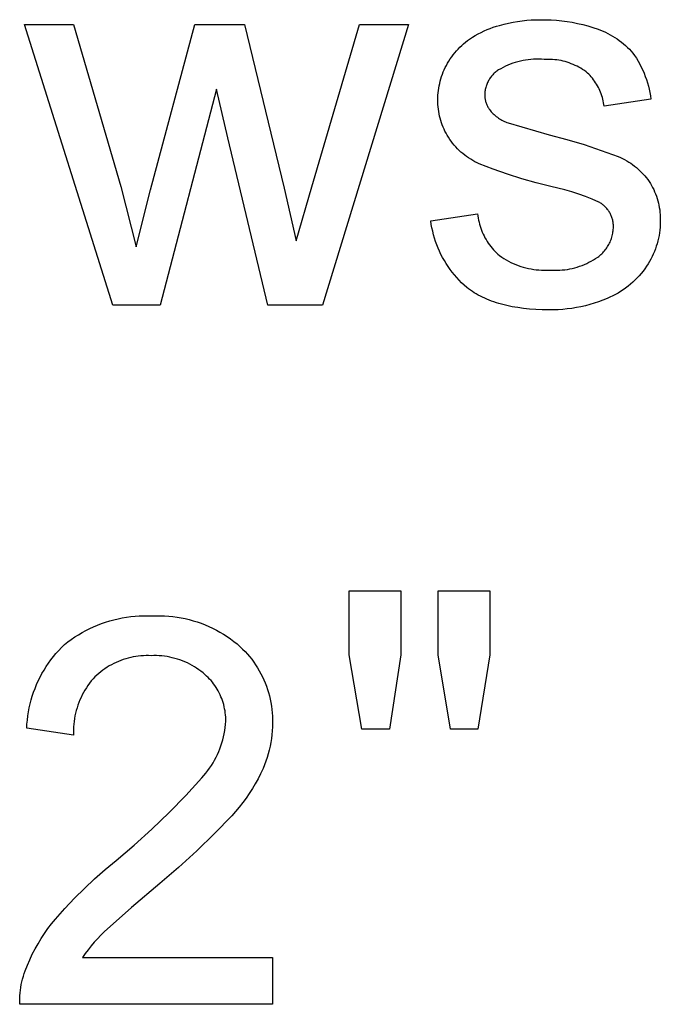
# Model space of a CAD drawing. Units: millimetres. Extents: x 118 to 2558, y 1501 to 2763.
# Drawn here: x 2405 to 2455, y 1652 to 1728 of the extents above; entities that cross this region are included whole.
import ezdxf

# ---------------------------------------------------------------- set-up
doc = ezdxf.new("R2010")
doc.units = ezdxf.units.MM
doc.header["$MEASUREMENT"] = 0
doc.layers.add('01 Screws 1_4_ drill', color=5, linetype='Continuous', true_color=0x0000ff)
doc.layers.add('Lables', color=2, linetype='Continuous', true_color=0xffe000)

msp = doc.modelspace()

# ---------------------------------------------------------------- linework, layer by layer
at = {"layer": '01 Screws 1_4_ drill'}
for p, q in [((2412.418, 1706.266), (2405.621, 1727.953)), ((2405.621, 1727.953), (2409.388, 1727.953)), ((2409.388, 1727.953), (2413.054, 1715.435)), ((2415.341, 1715.175), (2418.749, 1727.953)), ((2418.749, 1727.953), (2422.587, 1727.953)), ((2422.587, 1727.953), (2425.642, 1715.314)), ((2427.788, 1715.413), (2431.479, 1727.953)), ((2435.26, 1727.953), (2428.618, 1706.266)), ((2431.479, 1727.953), (2435.26, 1727.953)), ((2442.042, 1727.81), (2442.288, 1727.88)), ((2442.288, 1727.88), (2442.63, 1727.973)), ((2442.63, 1727.973), (2442.975, 1728.055)), ((2442.975, 1728.055), (2443.322, 1728.126)), ((2443.322, 1728.126), (2443.672, 1728.185)), ((2443.672, 1728.185), (2444.023, 1728.234)), ((2444.023, 1728.234), (2444.375, 1728.271)), ((2444.375, 1728.271), (2444.729, 1728.297)), ((2444.729, 1728.297), (2445.083, 1728.311)), ((2445.083, 1728.311), (2445.437, 1728.315)), ((2445.437, 1728.315), (2445.849, 1728.316)), ((2445.849, 1728.316), (2446.261, 1728.303)), ((2446.261, 1728.303), (2446.673, 1728.276)), ((2446.673, 1728.276), (2447.083, 1728.236)), ((2447.083, 1728.236), (2447.492, 1728.182)), ((2447.492, 1728.182), (2447.898, 1728.114)), ((2447.898, 1728.114), (2448.302, 1728.032)), ((2448.302, 1728.032), (2448.703, 1727.937)), ((2448.703, 1727.937), (2449.101, 1727.829)), ((2440.184, 1726.957), (2440.402, 1727.091)), ((2440.402, 1727.091), (2440.625, 1727.217)), ((2440.625, 1727.217), (2440.852, 1727.336)), ((2440.852, 1727.336), (2441.083, 1727.447)), ((2441.083, 1727.447), (2441.318, 1727.55)), ((2441.318, 1727.55), (2441.556, 1727.645)), ((2441.556, 1727.645), (2441.798, 1727.732)), ((2441.798, 1727.732), (2442.042, 1727.81)), ((2449.101, 1727.829), (2449.495, 1727.707)), ((2449.495, 1727.707), (2449.884, 1727.572)), ((2449.884, 1727.572), (2450.079, 1727.502)), ((2450.079, 1727.502), (2450.271, 1727.425)), ((2450.271, 1727.425), (2450.461, 1727.342)), ((2450.461, 1727.342), (2450.647, 1727.253)), ((2450.647, 1727.253), (2450.831, 1727.157)), ((2450.831, 1727.157), (2451.011, 1727.055)), ((2439.223, 1726.186), (2439.364, 1726.322)), ((2439.364, 1726.322), (2439.509, 1726.453)), ((2439.509, 1726.453), (2439.659, 1726.579)), ((2439.659, 1726.579), (2439.812, 1726.699)), ((2439.812, 1726.699), (2439.97, 1726.815)), ((2439.97, 1726.815), (2440.184, 1726.957)), ((2451.011, 1727.055), (2451.187, 1726.947)), ((2451.187, 1726.947), (2451.359, 1726.833)), ((2451.359, 1726.833), (2451.528, 1726.713)), ((2451.528, 1726.713), (2451.692, 1726.587)), ((2451.692, 1726.587), (2451.852, 1726.456)), ((2451.852, 1726.456), (2452.008, 1726.319)), ((2438.59, 1725.443), (2438.706, 1725.6)), ((2438.706, 1725.6), (2438.828, 1725.753)), ((2438.828, 1725.753), (2438.955, 1725.902)), ((2438.955, 1725.902), (2439.087, 1726.046)), ((2439.087, 1726.046), (2439.223, 1726.186)), ((2452.008, 1726.319), (2452.158, 1726.178)), ((2452.158, 1726.178), (2452.304, 1726.031)), ((2452.304, 1726.031), (2452.445, 1725.879)), ((2452.445, 1725.879), (2452.58, 1725.722)), ((2452.58, 1725.722), (2452.71, 1725.561)), ((2452.71, 1725.561), (2452.85, 1725.342)), ((2438.177, 1724.779), (2438.272, 1724.95)), ((2438.272, 1724.95), (2438.372, 1725.118)), ((2438.372, 1725.118), (2438.478, 1725.282)), ((2438.478, 1725.282), (2438.59, 1725.443)), ((2442.921, 1724.8), (2442.734, 1724.718)), ((2443.111, 1724.877), (2442.921, 1724.8)), ((2443.303, 1724.946), (2443.111, 1724.877)), ((2443.498, 1725.009), (2443.303, 1724.946)), ((2443.694, 1725.065), (2443.498, 1725.009)), ((2443.893, 1725.114), (2443.694, 1725.065)), ((2444.093, 1725.156), (2443.893, 1725.114)), ((2444.295, 1725.192), (2444.093, 1725.156)), ((2444.497, 1725.22), (2444.295, 1725.192)), ((2444.701, 1725.242), (2444.497, 1725.22)), ((2444.905, 1725.256), (2444.701, 1725.242)), ((2445.109, 1725.263), (2444.905, 1725.256)), ((2445.314, 1725.263), (2445.109, 1725.263)), ((2445.518, 1725.256), (2445.314, 1725.263)), ((2445.722, 1725.242), (2445.518, 1725.256)), ((2445.886, 1725.25), (2445.722, 1725.242)), ((2446.051, 1725.252), (2445.886, 1725.25)), ((2446.215, 1725.249), (2446.051, 1725.252)), ((2446.379, 1725.24), (2446.215, 1725.249)), ((2446.542, 1725.226), (2446.379, 1725.24)), ((2446.706, 1725.206), (2446.542, 1725.226)), ((2446.868, 1725.181), (2446.706, 1725.206)), ((2447.029, 1725.151), (2446.868, 1725.181)), ((2447.19, 1725.115), (2447.029, 1725.151)), ((2447.349, 1725.074), (2447.19, 1725.115)), ((2447.506, 1725.027), (2447.349, 1725.074)), ((2447.662, 1724.975), (2447.506, 1725.027)), ((2447.816, 1724.919), (2447.662, 1724.975)), ((2447.968, 1724.857), (2447.816, 1724.919)), ((2448.118, 1724.79), (2447.968, 1724.857)), ((2452.85, 1725.342), (2452.983, 1725.117)), ((2452.983, 1725.117), (2453.108, 1724.889)), ((2453.108, 1724.889), (2453.226, 1724.657)), ((2437.81, 1723.932), (2437.872, 1724.107)), ((2437.872, 1724.107), (2437.94, 1724.278)), ((2437.94, 1724.278), (2438.013, 1724.448)), ((2438.013, 1724.448), (2438.092, 1724.615)), ((2438.092, 1724.615), (2438.177, 1724.779)), ((2441.761, 1724.068), (2441.707, 1724.008)), ((2441.817, 1724.126), (2441.761, 1724.068)), ((2441.875, 1724.182), (2441.817, 1724.126)), ((2441.935, 1724.236), (2441.875, 1724.182)), ((2441.996, 1724.289), (2441.935, 1724.236)), ((2442.059, 1724.339), (2441.996, 1724.289)), ((2442.124, 1724.386), (2442.059, 1724.339)), ((2442.191, 1724.432), (2442.124, 1724.386)), ((2442.369, 1724.533), (2442.191, 1724.432)), ((2442.55, 1724.629), (2442.369, 1724.533)), ((2442.734, 1724.718), (2442.55, 1724.629)), ((2448.266, 1724.718), (2448.118, 1724.79)), ((2448.411, 1724.641), (2448.266, 1724.718)), ((2448.554, 1724.559), (2448.411, 1724.641)), ((2448.693, 1724.473), (2448.554, 1724.559)), ((2448.83, 1724.382), (2448.693, 1724.473)), ((2448.964, 1724.286), (2448.83, 1724.382)), ((2449.068, 1724.194), (2448.964, 1724.286)), ((2449.169, 1724.097), (2449.068, 1724.194)), ((2449.267, 1723.997), (2449.169, 1724.097)), ((2453.226, 1724.657), (2453.336, 1724.421)), ((2453.336, 1724.421), (2453.438, 1724.181)), ((2453.438, 1724.181), (2453.533, 1723.938)), ((2437.621, 1723.219), (2437.659, 1723.399)), ((2437.659, 1723.399), (2437.704, 1723.579)), ((2437.704, 1723.579), (2437.754, 1723.756)), ((2437.754, 1723.756), (2437.81, 1723.932)), ((2441.293, 1723.321), (2441.265, 1723.245)), ((2441.324, 1723.395), (2441.293, 1723.321)), ((2441.357, 1723.469), (2441.324, 1723.395)), ((2441.392, 1723.541), (2441.357, 1723.469)), ((2441.43, 1723.612), (2441.392, 1723.541)), ((2441.471, 1723.682), (2441.43, 1723.612)), ((2441.514, 1723.75), (2441.471, 1723.682)), ((2441.559, 1723.817), (2441.514, 1723.75)), ((2441.606, 1723.883), (2441.559, 1723.817)), ((2441.656, 1723.946), (2441.606, 1723.883)), ((2441.707, 1724.008), (2441.656, 1723.946)), ((2449.361, 1723.894), (2449.267, 1723.997)), ((2449.451, 1723.788), (2449.361, 1723.894)), ((2449.538, 1723.678), (2449.451, 1723.788)), ((2449.621, 1723.566), (2449.538, 1723.678)), ((2449.7, 1723.451), (2449.621, 1723.566)), ((2449.775, 1723.333), (2449.7, 1723.451)), ((2449.846, 1723.213), (2449.775, 1723.333)), ((2453.533, 1723.938), (2453.619, 1723.692)), ((2453.619, 1723.692), (2453.697, 1723.444)), ((2453.697, 1723.444), (2453.768, 1723.193)), ((2420.441, 1722.949), (2416.078, 1706.266)), ((2421.31, 1719.185), (2420.441, 1722.949)), ((2437.528, 1722.486), (2437.542, 1722.67)), ((2437.542, 1722.67), (2437.562, 1722.854)), ((2437.562, 1722.854), (2437.589, 1723.037)), ((2437.589, 1723.037), (2437.621, 1723.219)), ((2441.137, 1722.615), (2441.134, 1722.534)), ((2441.134, 1722.534), (2441.134, 1722.467)), ((2441.144, 1722.695), (2441.137, 1722.615)), ((2441.153, 1722.775), (2441.144, 1722.695)), ((2441.165, 1722.855), (2441.153, 1722.775)), ((2441.179, 1722.934), (2441.165, 1722.855)), ((2441.197, 1723.013), (2441.179, 1722.934)), ((2441.217, 1723.091), (2441.197, 1723.013)), ((2441.24, 1723.169), (2441.217, 1723.091)), ((2441.265, 1723.245), (2441.24, 1723.169)), ((2449.912, 1723.09), (2449.846, 1723.213)), ((2449.975, 1722.965), (2449.912, 1723.09)), ((2450.033, 1722.838), (2449.975, 1722.965)), ((2450.086, 1722.709), (2450.033, 1722.838)), ((2450.136, 1722.579), (2450.086, 1722.709)), ((2450.18, 1722.447), (2450.136, 1722.579)), ((2453.768, 1723.193), (2453.829, 1722.94)), ((2453.829, 1722.94), (2453.883, 1722.685)), ((2453.883, 1722.685), (2453.928, 1722.428)), ((2437.519, 1722.116), (2437.521, 1722.301)), ((2437.52, 1721.938), (2437.519, 1722.116)), ((2437.528, 1721.759), (2437.52, 1721.938)), ((2437.521, 1722.301), (2437.528, 1722.486)), ((2437.541, 1721.581), (2437.528, 1721.759)), ((2441.134, 1722.467), (2441.137, 1722.4)), ((2441.137, 1722.4), (2441.143, 1722.333)), ((2441.143, 1722.333), (2441.15, 1722.266)), ((2441.15, 1722.266), (2441.16, 1722.199)), ((2441.16, 1722.199), (2441.173, 1722.133)), ((2441.173, 1722.133), (2441.187, 1722.067)), ((2441.187, 1722.067), (2441.204, 1722.002)), ((2441.204, 1722.002), (2441.223, 1721.937)), ((2441.223, 1721.937), (2441.244, 1721.874)), ((2441.244, 1721.874), (2441.268, 1721.81)), ((2441.268, 1721.81), (2441.293, 1721.748)), ((2450.22, 1722.313), (2450.18, 1722.447)), ((2450.256, 1722.178), (2450.22, 1722.313)), ((2450.286, 1722.042), (2450.256, 1722.178)), ((2450.313, 1721.904), (2450.286, 1722.042)), ((2450.334, 1721.766), (2450.313, 1721.904)), ((2450.35, 1721.628), (2450.334, 1721.766)), ((2453.965, 1722.17), (2450.35, 1721.628)), ((2453.928, 1722.428), (2453.965, 1722.17)), ((2437.56, 1721.403), (2437.541, 1721.581)), ((2437.585, 1721.226), (2437.56, 1721.403)), ((2437.616, 1721.05), (2437.585, 1721.226)), ((2437.653, 1720.875), (2437.616, 1721.05)), ((2441.293, 1721.748), (2441.321, 1721.687)), ((2441.321, 1721.687), (2441.351, 1721.626)), ((2441.351, 1721.626), (2441.382, 1721.567)), ((2441.382, 1721.567), (2441.416, 1721.509)), ((2441.416, 1721.509), (2441.452, 1721.452)), ((2441.452, 1721.452), (2441.49, 1721.396)), ((2441.49, 1721.396), (2441.53, 1721.342)), ((2441.53, 1721.342), (2441.571, 1721.289)), ((2441.571, 1721.289), (2441.641, 1721.209)), ((2441.641, 1721.209), (2441.713, 1721.132)), ((2441.713, 1721.132), (2441.788, 1721.057)), ((2441.788, 1721.057), (2441.865, 1720.985)), ((2437.696, 1720.702), (2437.653, 1720.875)), ((2437.744, 1720.53), (2437.696, 1720.702)), ((2437.798, 1720.359), (2437.744, 1720.53)), ((2437.858, 1720.191), (2437.798, 1720.359)), ((2441.865, 1720.985), (2441.945, 1720.915)), ((2441.945, 1720.915), (2442.026, 1720.848)), ((2442.026, 1720.848), (2442.111, 1720.784)), ((2442.111, 1720.784), (2442.197, 1720.722)), ((2442.197, 1720.722), (2442.285, 1720.664)), ((2442.285, 1720.664), (2442.375, 1720.608)), ((2442.375, 1720.608), (2442.467, 1720.556)), ((2442.467, 1720.556), (2442.56, 1720.506)), ((2442.56, 1720.506), (2442.655, 1720.46)), ((2442.655, 1720.46), (2442.752, 1720.417)), ((2442.752, 1720.417), (2442.85, 1720.377)), ((2442.85, 1720.377), (2442.949, 1720.34)), ((2442.949, 1720.34), (2446.123, 1719.431)), ((2437.923, 1720.025), (2437.858, 1720.191)), ((2437.994, 1719.86), (2437.923, 1720.025)), ((2438.07, 1719.699), (2437.994, 1719.86)), ((2438.152, 1719.54), (2438.07, 1719.699)), ((2438.239, 1719.384), (2438.152, 1719.54)), ((2424.386, 1706.266), (2421.31, 1719.185)), ((2438.331, 1719.23), (2438.239, 1719.384)), ((2438.435, 1719.074), (2438.331, 1719.23)), ((2438.544, 1718.922), (2438.435, 1719.074)), ((2438.658, 1718.773), (2438.544, 1718.922)), ((2438.777, 1718.628), (2438.658, 1718.773)), ((2446.123, 1719.431), (2447.474, 1719.071)), ((2447.474, 1719.071), (2448.812, 1718.669)), ((2438.901, 1718.488), (2438.777, 1718.628)), ((2439.03, 1718.351), (2438.901, 1718.488)), ((2439.164, 1718.22), (2439.03, 1718.351)), ((2439.302, 1718.093), (2439.164, 1718.22)), ((2439.444, 1717.971), (2439.302, 1718.093)), ((2439.591, 1717.854), (2439.444, 1717.971)), ((2448.812, 1718.669), (2450.137, 1718.225)), ((2450.137, 1718.225), (2451.447, 1717.739)), ((2439.741, 1717.742), (2439.591, 1717.854)), ((2439.896, 1717.635), (2439.741, 1717.742)), ((2440.054, 1717.534), (2439.896, 1717.635)), ((2440.215, 1717.438), (2440.054, 1717.534)), ((2440.379, 1717.348), (2440.215, 1717.438)), ((2440.547, 1717.263), (2440.379, 1717.348)), ((2440.717, 1717.185), (2440.547, 1717.263)), ((2451.447, 1717.739), (2451.614, 1717.667)), ((2451.614, 1717.667), (2451.779, 1717.589)), ((2451.779, 1717.589), (2451.94, 1717.506)), ((2451.94, 1717.506), (2452.099, 1717.417)), ((2452.099, 1717.417), (2452.255, 1717.323)), ((2452.255, 1717.323), (2452.407, 1717.223)), ((2452.407, 1717.223), (2452.556, 1717.119)), ((2441.798, 1716.762), (2440.717, 1717.185)), ((2442.892, 1716.375), (2441.798, 1716.762)), ((2452.556, 1717.119), (2452.702, 1717.01)), ((2452.702, 1717.01), (2452.844, 1716.896)), ((2452.844, 1716.896), (2452.982, 1716.777)), ((2452.982, 1716.777), (2453.115, 1716.654)), ((2453.115, 1716.654), (2453.245, 1716.526)), ((2453.245, 1716.526), (2453.37, 1716.394)), ((2443.998, 1716.024), (2442.892, 1716.375)), ((2445.115, 1715.71), (2443.998, 1716.024)), ((2446.242, 1715.432), (2445.115, 1715.71)), ((2453.37, 1716.394), (2453.491, 1716.258)), ((2453.491, 1716.258), (2453.607, 1716.118)), ((2453.607, 1716.118), (2453.719, 1715.974)), ((2453.719, 1715.974), (2453.825, 1715.826)), ((2453.825, 1715.826), (2453.922, 1715.671)), ((2413.054, 1715.435), (2414.223, 1710.779)), ((2414.223, 1710.779), (2415.341, 1715.175)), ((2425.642, 1715.314), (2426.585, 1711.228)), ((2426.585, 1711.228), (2427.788, 1715.413)), ((2446.788, 1715.313), (2446.242, 1715.432)), ((2447.33, 1715.176), (2446.788, 1715.313)), ((2447.867, 1715.021), (2447.33, 1715.176)), ((2448.399, 1714.848), (2447.867, 1715.021)), ((2453.922, 1715.671), (2454.013, 1715.513)), ((2454.013, 1715.513), (2454.099, 1715.352)), ((2454.099, 1715.352), (2454.18, 1715.188)), ((2454.18, 1715.188), (2454.255, 1715.022)), ((2454.255, 1715.022), (2454.324, 1714.853)), ((2448.924, 1714.657), (2448.399, 1714.848)), ((2449.443, 1714.449), (2448.924, 1714.657)), ((2449.955, 1714.224), (2449.443, 1714.449)), ((2450.018, 1714.188), (2449.955, 1714.224)), ((2450.08, 1714.151), (2450.018, 1714.188)), ((2454.324, 1714.853), (2454.387, 1714.682)), ((2454.387, 1714.682), (2454.445, 1714.508)), ((2454.445, 1714.508), (2454.497, 1714.333)), ((2454.497, 1714.333), (2454.542, 1714.157)), ((2454.542, 1714.157), (2454.582, 1713.978)), ((2450.14, 1714.111), (2450.08, 1714.151)), ((2450.2, 1714.069), (2450.14, 1714.111)), ((2450.257, 1714.025), (2450.2, 1714.069)), ((2450.313, 1713.98), (2450.257, 1714.025)), ((2450.368, 1713.932), (2450.313, 1713.98)), ((2450.421, 1713.883), (2450.368, 1713.932)), ((2450.472, 1713.832), (2450.421, 1713.883)), ((2450.522, 1713.779), (2450.472, 1713.832)), ((2450.569, 1713.724), (2450.522, 1713.779)), ((2450.615, 1713.668), (2450.569, 1713.724)), ((2450.659, 1713.61), (2450.615, 1713.668)), ((2450.701, 1713.551), (2450.659, 1713.61)), ((2450.741, 1713.491), (2450.701, 1713.551)), ((2450.778, 1713.429), (2450.741, 1713.491)), ((2450.814, 1713.366), (2450.778, 1713.429)), ((2454.582, 1713.978), (2454.615, 1713.799)), ((2454.615, 1713.799), (2454.643, 1713.618)), ((2454.643, 1713.618), (2454.664, 1713.437)), ((2454.664, 1713.437), (2454.679, 1713.255)), ((2436.977, 1712.772), (2440.591, 1713.315)), ((2437.015, 1712.504), (2436.977, 1712.772)), ((2440.591, 1713.315), (2440.61, 1713.154)), ((2440.61, 1713.154), (2440.634, 1712.993)), ((2440.634, 1712.993), (2440.663, 1712.834)), ((2440.663, 1712.834), (2440.697, 1712.676)), ((2440.697, 1712.676), (2440.737, 1712.519)), ((2450.848, 1713.302), (2450.814, 1713.366)), ((2450.879, 1713.237), (2450.848, 1713.302)), ((2450.908, 1713.17), (2450.879, 1713.237)), ((2450.935, 1713.103), (2450.908, 1713.17)), ((2450.959, 1713.035), (2450.935, 1713.103)), ((2450.981, 1712.966), (2450.959, 1713.035)), ((2451.001, 1712.896), (2450.981, 1712.966)), ((2451.019, 1712.826), (2451.001, 1712.896)), ((2451.034, 1712.755), (2451.019, 1712.826)), ((2451.047, 1712.684), (2451.034, 1712.755)), ((2451.057, 1712.612), (2451.047, 1712.684)), ((2454.679, 1713.255), (2454.688, 1713.073)), ((2454.688, 1712.707), (2454.684, 1712.493)), ((2454.688, 1713.073), (2454.691, 1712.89)), ((2454.691, 1712.89), (2454.688, 1712.707)), ((2437.063, 1712.236), (2437.015, 1712.504)), ((2437.119, 1711.971), (2437.063, 1712.236)), ((2437.185, 1711.707), (2437.119, 1711.971)), ((2440.737, 1712.519), (2440.782, 1712.363)), ((2440.782, 1712.363), (2440.832, 1712.209)), ((2440.832, 1712.209), (2440.887, 1712.057)), ((2440.887, 1712.057), (2440.948, 1711.907)), ((2440.948, 1711.907), (2441.013, 1711.759)), ((2451.022, 1711.82), (2451.039, 1711.92)), ((2451.039, 1711.92), (2451.053, 1712.02)), ((2451.053, 1712.02), (2451.063, 1712.121)), ((2451.065, 1712.54), (2451.057, 1712.612)), ((2451.063, 1712.121), (2451.07, 1712.222)), ((2451.07, 1712.468), (2451.065, 1712.54)), ((2451.073, 1712.396), (2451.07, 1712.468)), ((2451.07, 1712.222), (2451.073, 1712.323)), ((2451.073, 1712.323), (2451.073, 1712.396)), ((2454.653, 1712.066), (2454.626, 1711.853)), ((2454.672, 1712.279), (2454.653, 1712.066)), ((2454.684, 1712.493), (2454.672, 1712.279)), ((2437.259, 1711.446), (2437.185, 1711.707)), ((2437.342, 1711.187), (2437.259, 1711.446)), ((2437.434, 1710.932), (2437.342, 1711.187)), ((2441.013, 1711.759), (2441.083, 1711.613)), ((2441.083, 1711.613), (2441.158, 1711.469)), ((2441.158, 1711.469), (2441.238, 1711.328)), ((2441.238, 1711.328), (2441.323, 1711.19)), ((2441.323, 1711.19), (2441.412, 1711.055)), ((2450.766, 1711.053), (2450.809, 1711.145)), ((2450.809, 1711.145), (2450.849, 1711.238)), ((2450.849, 1711.238), (2450.886, 1711.332)), ((2450.886, 1711.332), (2450.92, 1711.428)), ((2450.92, 1711.428), (2450.951, 1711.524)), ((2450.951, 1711.524), (2450.978, 1711.622)), ((2450.978, 1711.622), (2451.002, 1711.721)), ((2451.002, 1711.721), (2451.022, 1711.82)), ((2454.503, 1711.223), (2454.447, 1711.016)), ((2454.551, 1711.432), (2454.503, 1711.223)), ((2454.592, 1711.642), (2454.551, 1711.432)), ((2454.626, 1711.853), (2454.592, 1711.642)), ((2437.534, 1710.679), (2437.434, 1710.932)), ((2437.643, 1710.43), (2437.534, 1710.679)), ((2437.76, 1710.185), (2437.643, 1710.43)), ((2441.412, 1711.055), (2441.506, 1710.923)), ((2441.506, 1710.923), (2441.604, 1710.794)), ((2441.604, 1710.794), (2441.706, 1710.668)), ((2441.706, 1710.668), (2441.812, 1710.546)), ((2441.812, 1710.546), (2441.923, 1710.428)), ((2441.923, 1710.428), (2442.037, 1710.313)), ((2450.243, 1710.31), (2450.312, 1710.384)), ((2450.312, 1710.384), (2450.378, 1710.461)), ((2450.378, 1710.461), (2450.442, 1710.54)), ((2450.442, 1710.54), (2450.503, 1710.62)), ((2450.503, 1710.62), (2450.562, 1710.703)), ((2450.562, 1710.703), (2450.617, 1710.788)), ((2450.617, 1710.788), (2450.669, 1710.875)), ((2450.669, 1710.875), (2450.719, 1710.963)), ((2450.719, 1710.963), (2450.766, 1711.053)), ((2454.237, 1710.409), (2454.153, 1710.212)), ((2454.314, 1710.609), (2454.237, 1710.409)), ((2454.384, 1710.811), (2454.314, 1710.609)), ((2454.447, 1711.016), (2454.384, 1710.811)), ((2437.885, 1709.944), (2437.76, 1710.185)), ((2438.019, 1709.708), (2437.885, 1709.944)), ((2438.16, 1709.476), (2438.019, 1709.708)), ((2442.037, 1710.313), (2442.155, 1710.202)), ((2442.155, 1710.202), (2442.277, 1710.095)), ((2442.277, 1710.095), (2442.446, 1709.978)), ((2442.446, 1709.978), (2442.618, 1709.867)), ((2442.618, 1709.867), (2442.795, 1709.762)), ((2442.795, 1709.762), (2442.975, 1709.663)), ((2442.975, 1709.663), (2443.158, 1709.57)), ((2449.187, 1709.577), (2449.361, 1709.668)), ((2449.361, 1709.668), (2449.531, 1709.765)), ((2449.531, 1709.765), (2449.698, 1709.868)), ((2449.698, 1709.868), (2449.862, 1709.977)), ((2449.862, 1709.977), (2449.942, 1710.038)), ((2449.942, 1710.038), (2450.021, 1710.102)), ((2450.021, 1710.102), (2450.097, 1710.169)), ((2450.097, 1710.169), (2450.171, 1710.238)), ((2450.171, 1710.238), (2450.243, 1710.31)), ((2453.86, 1709.64), (2453.75, 1709.456)), ((2453.964, 1709.827), (2453.86, 1709.64)), ((2454.062, 1710.018), (2453.964, 1709.827)), ((2454.153, 1710.212), (2454.062, 1710.018)), ((2438.309, 1709.248), (2438.16, 1709.476)), ((2438.465, 1709.027), (2438.309, 1709.248)), ((2438.629, 1708.81), (2438.465, 1709.027)), ((2443.158, 1709.57), (2443.344, 1709.483)), ((2443.344, 1709.483), (2443.533, 1709.403)), ((2443.533, 1709.403), (2443.725, 1709.33)), ((2443.725, 1709.33), (2443.919, 1709.262)), ((2443.919, 1709.262), (2444.115, 1709.202)), ((2444.115, 1709.202), (2444.313, 1709.148)), ((2444.313, 1709.148), (2444.513, 1709.102)), ((2444.513, 1709.102), (2444.714, 1709.062)), ((2444.714, 1709.062), (2444.917, 1709.029)), ((2444.917, 1709.029), (2445.121, 1709.003)), ((2445.121, 1709.003), (2445.325, 1708.983)), ((2445.325, 1708.983), (2445.53, 1708.971)), ((2445.53, 1708.971), (2445.735, 1708.966)), ((2445.735, 1708.966), (2445.941, 1708.968)), ((2445.941, 1708.968), (2446.146, 1708.977)), ((2446.146, 1708.977), (2446.342, 1708.965)), ((2446.342, 1708.965), (2446.538, 1708.96)), ((2446.538, 1708.96), (2446.734, 1708.962)), ((2446.734, 1708.962), (2446.93, 1708.97)), ((2446.93, 1708.97), (2447.125, 1708.985)), ((2447.125, 1708.985), (2447.32, 1709.006)), ((2447.32, 1709.006), (2447.515, 1709.034)), ((2447.515, 1709.034), (2447.708, 1709.069)), ((2447.708, 1709.069), (2447.899, 1709.11)), ((2447.899, 1709.11), (2448.09, 1709.158)), ((2448.09, 1709.158), (2448.278, 1709.212)), ((2448.278, 1709.212), (2448.465, 1709.273)), ((2448.465, 1709.273), (2448.649, 1709.339)), ((2448.649, 1709.339), (2448.831, 1709.412)), ((2448.831, 1709.412), (2449.011, 1709.492)), ((2449.011, 1709.492), (2449.187, 1709.577)), ((2453.358, 1708.897), (2453.21, 1708.714)), ((2453.499, 1709.084), (2453.358, 1708.897)), ((2453.633, 1709.277), (2453.499, 1709.084)), ((2453.75, 1709.456), (2453.633, 1709.277)), ((2438.8, 1708.599), (2438.629, 1708.81)), ((2438.979, 1708.394), (2438.8, 1708.599)), ((2439.163, 1708.195), (2438.979, 1708.394)), ((2439.355, 1708.003), (2439.163, 1708.195)), ((2452.732, 1708.198), (2452.561, 1708.037)), ((2452.897, 1708.365), (2452.732, 1708.198)), ((2453.057, 1708.537), (2452.897, 1708.365)), ((2453.21, 1708.714), (2453.057, 1708.537)), ((2439.553, 1707.817), (2439.355, 1708.003)), ((2439.757, 1707.637), (2439.553, 1707.817)), ((2439.895, 1707.531), (2439.757, 1707.637)), ((2440.037, 1707.428), (2439.895, 1707.531)), ((2440.183, 1707.328), (2440.037, 1707.428)), ((2440.332, 1707.231), (2440.183, 1707.328)), ((2451.63, 1707.327), (2451.43, 1707.205)), ((2451.826, 1707.456), (2451.63, 1707.327)), ((2452.017, 1707.592), (2451.826, 1707.456)), ((2452.203, 1707.734), (2452.017, 1707.592)), ((2452.385, 1707.883), (2452.203, 1707.734)), ((2452.561, 1708.037), (2452.385, 1707.883)), ((2440.486, 1707.138), (2440.332, 1707.231)), ((2440.643, 1707.049), (2440.486, 1707.138)), ((2440.805, 1706.962), (2440.643, 1707.049)), ((2440.97, 1706.879), (2440.805, 1706.962)), ((2441.139, 1706.8), (2440.97, 1706.879)), ((2441.312, 1706.724), (2441.139, 1706.8)), ((2441.488, 1706.651), (2441.312, 1706.724)), ((2441.669, 1706.582), (2441.488, 1706.651)), ((2441.853, 1706.516), (2441.669, 1706.582)), ((2450.262, 1706.652), (2449.928, 1706.528)), ((2450.59, 1706.786), (2450.262, 1706.652)), ((2450.805, 1706.88), (2450.59, 1706.786)), ((2451.017, 1706.981), (2450.805, 1706.88)), ((2451.225, 1707.089), (2451.017, 1706.981)), ((2451.43, 1707.205), (2451.225, 1707.089)), ((2416.078, 1706.266), (2412.418, 1706.266)), ((2428.618, 1706.266), (2424.386, 1706.266)), ((2442.042, 1706.453), (2441.853, 1706.516)), ((2442.234, 1706.394), (2442.042, 1706.453)), ((2442.43, 1706.338), (2442.234, 1706.394)), ((2442.63, 1706.286), (2442.43, 1706.338)), ((2442.834, 1706.237), (2442.63, 1706.286)), ((2443.041, 1706.191), (2442.834, 1706.237)), ((2443.253, 1706.149), (2443.041, 1706.191)), ((2443.468, 1706.11), (2443.253, 1706.149)), ((2443.687, 1706.074), (2443.468, 1706.11)), ((2444.137, 1706.013), (2443.687, 1706.074)), ((2444.603, 1705.966), (2444.137, 1706.013)), ((2445.084, 1705.932), (2444.603, 1705.966)), ((2445.58, 1705.912), (2445.084, 1705.932)), ((2446.092, 1705.905), (2445.58, 1705.912)), ((2446.447, 1705.905), (2446.092, 1705.905)), ((2446.802, 1705.916), (2446.447, 1705.905)), ((2447.157, 1705.939), (2446.802, 1705.916)), ((2447.51, 1705.973), (2447.157, 1705.939)), ((2447.863, 1706.019), (2447.51, 1705.973)), ((2448.213, 1706.076), (2447.863, 1706.019)), ((2448.562, 1706.144), (2448.213, 1706.076)), ((2448.908, 1706.223), (2448.562, 1706.144)), ((2449.251, 1706.314), (2448.908, 1706.223)), ((2449.592, 1706.416), (2449.251, 1706.314)), ((2449.928, 1706.528), (2449.592, 1706.416))]:
    msp.add_line(p, q, dxfattribs=at)
at = {"layer": 'Lables'}
for p, q in [((2430.682, 1679.261), (2430.682, 1684.191)), ((2430.682, 1684.191), (2434.657, 1684.191)), ((2434.657, 1684.191), (2434.657, 1679.261)), ((2437.549, 1679.261), (2437.549, 1684.191)), ((2437.549, 1684.191), (2441.525, 1684.191)), ((2441.525, 1684.191), (2441.525, 1679.261)), ((2413.482, 1682.17), (2413.81, 1682.214)), ((2413.81, 1682.214), (2414.14, 1682.247)), ((2414.14, 1682.247), (2414.47, 1682.268)), ((2414.47, 1682.268), (2414.802, 1682.279)), ((2414.802, 1682.279), (2415.133, 1682.278)), ((2415.133, 1682.278), (2415.464, 1682.266)), ((2415.464, 1682.266), (2415.785, 1682.278)), ((2415.785, 1682.278), (2416.106, 1682.279)), ((2416.106, 1682.279), (2416.427, 1682.269)), ((2416.427, 1682.269), (2416.747, 1682.248)), ((2416.747, 1682.248), (2417.067, 1682.216)), ((2417.067, 1682.216), (2417.385, 1682.174)), ((2410.944, 1681.432), (2411.249, 1681.561)), ((2411.249, 1681.561), (2411.558, 1681.68)), ((2411.558, 1681.68), (2411.871, 1681.788)), ((2411.871, 1681.788), (2412.188, 1681.886)), ((2412.188, 1681.886), (2412.508, 1681.973)), ((2412.508, 1681.973), (2412.83, 1682.05)), ((2412.83, 1682.05), (2413.155, 1682.116)), ((2413.155, 1682.116), (2413.482, 1682.17)), ((2417.385, 1682.174), (2417.702, 1682.12)), ((2417.702, 1682.12), (2418.016, 1682.056)), ((2418.016, 1682.056), (2418.328, 1681.982)), ((2418.328, 1681.982), (2418.638, 1681.896)), ((2418.638, 1681.896), (2418.944, 1681.801)), ((2418.944, 1681.801), (2419.247, 1681.694)), ((2419.247, 1681.694), (2419.547, 1681.578)), ((2419.547, 1681.578), (2419.842, 1681.452)), ((2419.842, 1681.452), (2420.132, 1681.315)), ((2409.492, 1680.637), (2409.772, 1680.815)), ((2409.772, 1680.815), (2410.057, 1680.984)), ((2410.057, 1680.984), (2410.347, 1681.143)), ((2410.347, 1681.143), (2410.643, 1681.292)), ((2410.643, 1681.292), (2410.944, 1681.432)), ((2420.132, 1681.315), (2420.418, 1681.169)), ((2420.418, 1681.169), (2420.699, 1681.013)), ((2420.699, 1681.013), (2420.974, 1680.848)), ((2420.974, 1680.848), (2421.244, 1680.674)), ((2408.467, 1679.826), (2408.693, 1680.047)), ((2408.693, 1680.047), (2408.953, 1680.252)), ((2408.953, 1680.252), (2409.219, 1680.449)), ((2409.219, 1680.449), (2409.492, 1680.637)), ((2421.244, 1680.674), (2421.507, 1680.49)), ((2421.507, 1680.49), (2421.764, 1680.298)), ((2421.764, 1680.298), (2422.015, 1680.097)), ((2422.015, 1680.097), (2422.258, 1679.887)), ((2407.838, 1679.119), (2408.039, 1679.361)), ((2408.039, 1679.361), (2408.249, 1679.597)), ((2408.249, 1679.597), (2408.467, 1679.826)), ((2414.594, 1679.178), (2414.396, 1679.157)), ((2414.792, 1679.192), (2414.594, 1679.178)), ((2414.991, 1679.199), (2414.792, 1679.192)), ((2415.189, 1679.2), (2414.991, 1679.199)), ((2415.388, 1679.194), (2415.189, 1679.2)), ((2415.593, 1679.2), (2415.388, 1679.194)), ((2415.799, 1679.198), (2415.593, 1679.2)), ((2416.004, 1679.189), (2415.799, 1679.198)), ((2416.209, 1679.173), (2416.004, 1679.189)), ((2416.413, 1679.15), (2416.209, 1679.173)), ((2422.258, 1679.887), (2422.449, 1679.705)), ((2422.449, 1679.705), (2422.633, 1679.516)), ((2422.633, 1679.516), (2422.811, 1679.321)), ((2422.811, 1679.321), (2422.982, 1679.12)), ((2431.65, 1673.529), (2430.682, 1679.261)), ((2434.657, 1679.261), (2433.785, 1673.529)), ((2438.501, 1673.529), (2437.549, 1679.261)), ((2441.525, 1679.261), (2440.593, 1673.529)), ((2407.283, 1678.352), (2407.459, 1678.613)), ((2407.459, 1678.613), (2407.644, 1678.869)), ((2407.644, 1678.869), (2407.838, 1679.119)), ((2412.326, 1678.497), (2412.153, 1678.4)), ((2412.503, 1678.589), (2412.326, 1678.497)), ((2412.682, 1678.674), (2412.503, 1678.589)), ((2412.864, 1678.753), (2412.682, 1678.674)), ((2413.049, 1678.826), (2412.864, 1678.753)), ((2413.236, 1678.893), (2413.049, 1678.826)), ((2413.425, 1678.953), (2413.236, 1678.893)), ((2413.617, 1679.007), (2413.425, 1678.953)), ((2413.809, 1679.055), (2413.617, 1679.007)), ((2414.004, 1679.095), (2413.809, 1679.055)), ((2414.2, 1679.13), (2414.004, 1679.095)), ((2414.396, 1679.157), (2414.2, 1679.13)), ((2416.616, 1679.119), (2416.413, 1679.15)), ((2416.819, 1679.082), (2416.616, 1679.119)), ((2417.019, 1679.038), (2416.819, 1679.082)), ((2417.218, 1678.987), (2417.019, 1679.038)), ((2417.415, 1678.928), (2417.218, 1678.987)), ((2417.61, 1678.864), (2417.415, 1678.928)), ((2417.803, 1678.792), (2417.61, 1678.864)), ((2417.993, 1678.714), (2417.803, 1678.792)), ((2418.18, 1678.629), (2417.993, 1678.714)), ((2418.364, 1678.537), (2418.18, 1678.629)), ((2418.545, 1678.44), (2418.364, 1678.537)), ((2418.722, 1678.336), (2418.545, 1678.44)), ((2422.982, 1679.12), (2423.147, 1678.913)), ((2423.147, 1678.913), (2423.304, 1678.701)), ((2423.304, 1678.701), (2423.454, 1678.484)), ((2423.454, 1678.484), (2423.596, 1678.261)), ((2406.809, 1677.532), (2406.957, 1677.811)), ((2406.957, 1677.811), (2407.116, 1678.084)), ((2407.116, 1678.084), (2407.283, 1678.352)), ((2411.192, 1677.699), (2411.046, 1677.563)), ((2411.342, 1677.829), (2411.192, 1677.699)), ((2411.496, 1677.954), (2411.342, 1677.829)), ((2411.655, 1678.074), (2411.496, 1677.954)), ((2411.817, 1678.188), (2411.655, 1678.074)), ((2411.983, 1678.297), (2411.817, 1678.188)), ((2412.153, 1678.4), (2411.983, 1678.297)), ((2418.896, 1678.226), (2418.722, 1678.336)), ((2419.065, 1678.11), (2418.896, 1678.226)), ((2419.231, 1677.988), (2419.065, 1678.11)), ((2419.392, 1677.86), (2419.231, 1677.988)), ((2419.549, 1677.727), (2419.392, 1677.86)), ((2419.669, 1677.618), (2419.549, 1677.727)), ((2423.596, 1678.261), (2423.731, 1678.034)), ((2423.731, 1678.034), (2423.858, 1677.803)), ((2423.858, 1677.803), (2423.978, 1677.567)), ((2406.42, 1676.669), (2406.54, 1676.961)), ((2406.54, 1676.961), (2406.669, 1677.249)), ((2406.669, 1677.249), (2406.809, 1677.532)), ((2410.507, 1676.897), (2410.387, 1676.719)), ((2410.633, 1677.07), (2410.507, 1676.897)), ((2410.765, 1677.239), (2410.633, 1677.07)), ((2410.903, 1677.404), (2410.765, 1677.239)), ((2411.046, 1677.563), (2410.903, 1677.404)), ((2419.785, 1677.504), (2419.669, 1677.618)), ((2419.898, 1677.387), (2419.785, 1677.504)), ((2420.006, 1677.265), (2419.898, 1677.387)), ((2420.11, 1677.14), (2420.006, 1677.265)), ((2420.21, 1677.012), (2420.11, 1677.14)), ((2420.305, 1676.88), (2420.21, 1677.012)), ((2423.978, 1677.567), (2424.089, 1677.328)), ((2424.089, 1677.328), (2424.192, 1677.085)), ((2424.192, 1677.085), (2424.287, 1676.839)), ((2406.21, 1676.074), (2406.31, 1676.373)), ((2406.31, 1676.373), (2406.42, 1676.669)), ((2410.065, 1676.162), (2409.971, 1675.969)), ((2410.166, 1676.351), (2410.065, 1676.162)), ((2410.273, 1676.537), (2410.166, 1676.351)), ((2410.387, 1676.719), (2410.273, 1676.537)), ((2420.395, 1676.745), (2420.305, 1676.88)), ((2420.481, 1676.607), (2420.395, 1676.745)), ((2420.562, 1676.466), (2420.481, 1676.607)), ((2420.638, 1676.322), (2420.562, 1676.466)), ((2420.709, 1676.176), (2420.638, 1676.322)), ((2420.775, 1676.027), (2420.709, 1676.176)), ((2424.287, 1676.839), (2424.373, 1676.589)), ((2424.373, 1676.589), (2424.451, 1676.337)), ((2424.451, 1676.337), (2424.521, 1676.082)), ((2405.972, 1675.157), (2406.041, 1675.465)), ((2406.041, 1675.465), (2406.12, 1675.771)), ((2406.12, 1675.771), (2406.21, 1676.074)), ((2409.729, 1675.372), (2409.662, 1675.168)), ((2409.803, 1675.574), (2409.729, 1675.372)), ((2409.883, 1675.773), (2409.803, 1675.574)), ((2409.971, 1675.969), (2409.883, 1675.773)), ((2420.836, 1675.876), (2420.775, 1676.027)), ((2420.891, 1675.723), (2420.836, 1675.876)), ((2420.941, 1675.569), (2420.891, 1675.723)), ((2420.986, 1675.412), (2420.941, 1675.569)), ((2421.025, 1675.255), (2420.986, 1675.412)), ((2424.521, 1676.082), (2424.582, 1675.825)), ((2424.582, 1675.825), (2424.634, 1675.566)), ((2424.634, 1675.566), (2424.677, 1675.306)), ((2405.865, 1674.535), (2405.913, 1674.847)), ((2405.913, 1674.847), (2405.972, 1675.157)), ((2409.551, 1674.754), (2409.506, 1674.544)), ((2409.603, 1674.962), (2409.551, 1674.754)), ((2409.662, 1675.168), (2409.603, 1674.962)), ((2421.059, 1675.096), (2421.025, 1675.255)), ((2421.088, 1674.935), (2421.059, 1675.096)), ((2421.11, 1674.774), (2421.088, 1674.935)), ((2421.128, 1674.613), (2421.11, 1674.774)), ((2421.139, 1674.45), (2421.128, 1674.613)), ((2424.677, 1675.306), (2424.711, 1675.044)), ((2424.711, 1675.044), (2424.737, 1674.781)), ((2424.737, 1674.781), (2424.753, 1674.518)), ((2405.784, 1673.592), (2405.8, 1673.907)), ((2405.8, 1673.907), (2405.827, 1674.222)), ((2405.827, 1674.222), (2405.865, 1674.535)), ((2409.415, 1673.907), (2409.4, 1673.693)), ((2409.438, 1674.12), (2409.415, 1673.907)), ((2409.468, 1674.333), (2409.438, 1674.12)), ((2409.506, 1674.544), (2409.468, 1674.333)), ((2421.101, 1673.644), (2421.127, 1673.884)), ((2421.127, 1673.884), (2421.146, 1674.125)), ((2421.145, 1674.288), (2421.139, 1674.45)), ((2421.146, 1674.125), (2421.145, 1674.288)), ((2424.753, 1674.518), (2424.761, 1674.254)), ((2424.76, 1673.99), (2424.754, 1673.689)), ((2424.761, 1674.254), (2424.76, 1673.99)), ((2409.399, 1673.05), (2405.784, 1673.592)), ((2409.4, 1673.693), (2409.392, 1673.479)), ((2409.392, 1673.479), (2409.392, 1673.264)), ((2409.392, 1673.264), (2409.399, 1673.05)), ((2420.973, 1672.931), (2421.023, 1673.167)), ((2421.023, 1673.167), (2421.066, 1673.405)), ((2421.066, 1673.405), (2421.101, 1673.644)), ((2424.712, 1673.088), (2424.675, 1672.789)), ((2424.738, 1673.388), (2424.712, 1673.088)), ((2424.754, 1673.689), (2424.738, 1673.388)), ((2433.785, 1673.529), (2431.65, 1673.529)), ((2440.593, 1673.529), (2438.501, 1673.529)), ((2420.772, 1672.235), (2420.847, 1672.464)), ((2420.847, 1672.464), (2420.914, 1672.697)), ((2420.914, 1672.697), (2420.973, 1672.931)), ((2424.629, 1672.491), (2424.573, 1672.195)), ((2424.675, 1672.789), (2424.629, 1672.491)), ((2420.501, 1671.562), (2420.599, 1671.783)), ((2420.599, 1671.783), (2420.689, 1672.007)), ((2420.689, 1672.007), (2420.772, 1672.235)), ((2424.43, 1671.61), (2424.344, 1671.321)), ((2424.506, 1671.901), (2424.43, 1671.61)), ((2424.573, 1672.195), (2424.506, 1671.901)), ((2420.036, 1670.716), (2420.163, 1670.921)), ((2420.163, 1670.921), (2420.283, 1671.131)), ((2420.283, 1671.131), (2420.396, 1671.345)), ((2420.396, 1671.345), (2420.501, 1671.562)), ((2424.248, 1671.035), (2424.143, 1670.753)), ((2424.344, 1671.321), (2424.248, 1671.035)), ((2419.459, 1669.941), (2419.613, 1670.127)), ((2419.613, 1670.127), (2419.761, 1670.318)), ((2419.761, 1670.318), (2419.901, 1670.515)), ((2419.901, 1670.515), (2420.036, 1670.716)), ((2423.84, 1670.077), (2423.639, 1669.687)), ((2424.029, 1670.474), (2423.84, 1670.077)), ((2424.143, 1670.753), (2424.029, 1670.474)), ((2418.059, 1668.397), (2419.299, 1669.76)), ((2419.299, 1669.76), (2419.459, 1669.941)), ((2423.425, 1669.303), (2423.2, 1668.926)), ((2423.639, 1669.687), (2423.425, 1669.303)), ((2422.962, 1668.557), (2422.712, 1668.195)), ((2423.2, 1668.926), (2422.962, 1668.557)), ((2416.775, 1667.076), (2418.059, 1668.397)), ((2422.451, 1667.842), (2422.179, 1667.497)), ((2422.712, 1668.195), (2422.451, 1667.842)), ((2415.448, 1665.797), (2416.775, 1667.076)), ((2421.896, 1667.161), (2421.602, 1666.834)), ((2422.179, 1667.497), (2421.896, 1667.161)), ((2421.602, 1666.834), (2420.273, 1665.461)), ((2414.081, 1664.562), (2415.448, 1665.797)), ((2420.273, 1665.461), (2418.903, 1664.13)), ((2412.674, 1663.372), (2414.081, 1664.562)), ((2418.903, 1664.13), (2417.492, 1662.841)), ((2411.837, 1662.68), (2412.674, 1663.372)), ((2411.022, 1661.962), (2411.837, 1662.68)), ((2417.492, 1662.841), (2416.043, 1661.596)), ((2410.229, 1661.219), (2411.022, 1661.962)), ((2409.459, 1660.453), (2410.229, 1661.219)), ((2416.043, 1661.596), (2413.879, 1659.756)), ((2408.713, 1659.664), (2409.459, 1660.453)), ((2407.991, 1658.851), (2408.713, 1659.664)), ((2413.879, 1659.756), (2411.766, 1657.858)), ((2407.697, 1658.49), (2407.991, 1658.851)), ((2407.147, 1657.738), (2407.416, 1658.119)), ((2407.416, 1658.119), (2407.697, 1658.49)), ((2406.651, 1656.95), (2406.892, 1657.349)), ((2406.892, 1657.349), (2407.147, 1657.738)), ((2411.245, 1657.33), (2410.996, 1657.055)), ((2411.502, 1657.598), (2411.245, 1657.33)), ((2411.766, 1657.858), (2411.502, 1657.598)), ((2406.21, 1656.13), (2406.423, 1656.544)), ((2406.423, 1656.544), (2406.651, 1656.95)), ((2410.525, 1656.482), (2410.303, 1656.185)), ((2410.756, 1656.772), (2410.525, 1656.482)), ((2410.996, 1657.055), (2410.756, 1656.772)), ((2405.827, 1655.281), (2406.011, 1655.709)), ((2406.011, 1655.709), (2406.21, 1656.13)), ((2410.303, 1656.185), (2410.09, 1655.881)), ((2410.09, 1655.881), (2424.76, 1655.881)), ((2424.76, 1655.881), (2424.76, 1652.266)), ((2405.584, 1654.641), (2405.657, 1654.847)), ((2405.657, 1654.847), (2405.827, 1655.281)), ((2405.407, 1654.007), (2405.459, 1654.22)), ((2405.459, 1654.22), (2405.519, 1654.431)), ((2405.519, 1654.431), (2405.584, 1654.641)), ((2405.268, 1653.142), (2405.292, 1653.36)), ((2405.292, 1653.36), (2405.324, 1653.577)), ((2405.324, 1653.577), (2405.362, 1653.793)), ((2405.362, 1653.793), (2405.407, 1654.007)), ((2405.238, 1652.486), (2405.241, 1652.705)), ((2405.241, 1652.705), (2405.251, 1652.924)), ((2405.251, 1652.924), (2405.268, 1653.142)), ((2405.242, 1652.266), (2405.238, 1652.486)), ((2424.76, 1652.266), (2405.242, 1652.266))]:
    msp.add_line(p, q, dxfattribs=at)

doc.saveas('drawing.dxf')
